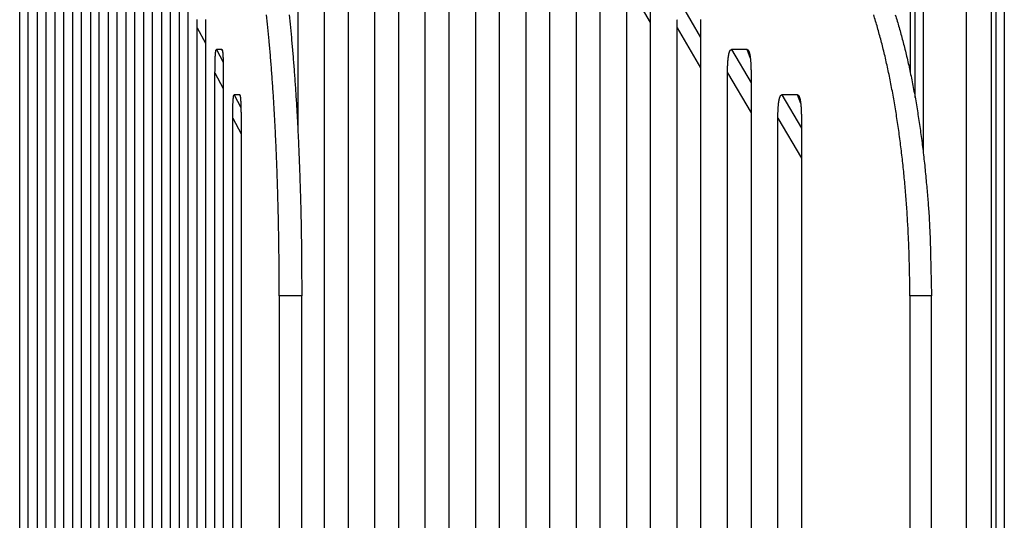
# Model space of a CAD drawing. Extents: x 33 to 1467, y 37 to 1093.
# Drawn here: x 1073 to 1116, y 402 to 424 of the extents above; entities that cross this region are included whole.
import ezdxf

# ---------------------------------------------------------------- set-up
doc = ezdxf.new("R2010")
doc.units = 0
doc.header["$LTSCALE"] = 20
doc.header["$MEASUREMENT"] = 0
doc.layers.add('3', color=7, linetype='CONTINUOUS')

msp = doc.modelspace()

# ---------------------------------------------------------------- linework, layer by layer
at = {"layer": '3', "color": 7, "linetype": 'Continuous'}
for p, q in [((1072.691, 380.942), (1072.691, 427.373)), ((1073.057, 427.373), (1073.057, 380.942)), ((1073.475, 380.942), (1073.475, 427.373)), ((1073.841, 427.373), (1073.841, 380.942)), ((1074.259, 380.942), (1074.259, 427.373)), ((1074.624, 427.373), (1074.624, 380.942)), ((1075.043, 380.942), (1075.043, 427.373)), ((1075.408, 427.373), (1075.408, 380.942)), ((1075.827, 380.942), (1075.827, 427.373)), ((1076.192, 427.373), (1076.192, 380.942)), ((1076.611, 380.942), (1076.611, 427.373)), ((1076.976, 427.373), (1076.976, 380.942)), ((1077.394, 380.942), (1077.394, 427.373)), ((1077.76, 427.373), (1077.76, 380.942)), ((1078.178, 380.942), (1078.178, 427.373)), ((1078.544, 427.373), (1078.544, 380.942)), ((1078.962, 380.942), (1078.962, 427.373)), ((1079.328, 427.373), (1079.328, 380.942)), ((1084.966, 427.373), (1084.966, 418.977)), ((1086.152, 380.942), (1086.152, 427.373)), ((1087.19, 427.373), (1087.19, 380.942)), ((1088.377, 380.942), (1088.377, 427.373)), ((1089.414, 427.373), (1089.414, 380.942)), ((1090.601, 380.942), (1090.601, 427.373)), ((1091.638, 427.373), (1091.638, 380.942)), ((1092.825, 380.942), (1092.825, 427.373)), ((1093.863, 427.373), (1093.863, 380.942)), ((1095.049, 380.942), (1095.049, 427.373)), ((1096.087, 427.373), (1096.087, 380.942)), ((1097.273, 380.942), (1097.273, 427.373)), ((1098.311, 427.373), (1098.311, 380.942)), ((1112.588, 427.373), (1112.588, 417.845)), ((1114.496, 380.942), (1114.496, 427.373)), ((1116.166, 427.373), (1116.166, 380.942)), ((1079.746, 380.942), (1079.746, 425.373)), ((1080.112, 425.373), (1080.112, 380.942)), ((1099.497, 380.942), (1099.497, 425.373)), ((1099.497, 425.373), (1100.535, 423.607)), ((1100.535, 425.373), (1100.535, 380.942)), ((1112.008, 425.607), (1112.008, 421.419)), ((1112.227, 420.292), (1112.227, 425.607)), ((1115.587, 425.607), (1115.587, 382.708)), ((1115.806, 382.708), (1115.806, 425.607)), ((1101.892, 424.407), (1102.759, 422.933)), ((1100.535, 423.607), (1100.535, 423.607)), ((1080.53, 380.942), (1080.53, 423.373)), ((1080.53, 423.373), (1080.896, 422.69)), ((1080.896, 423.373), (1080.896, 380.942)), ((1101.721, 380.942), (1101.721, 423.373)), ((1101.721, 423.373), (1102.759, 421.607)), ((1102.759, 423.373), (1102.759, 380.942)), ((1081.62, 422.407), (1081.375, 422.407)), ((1081.375, 422.407), (1081.675, 421.846)), ((1081.64, 422.362), (1081.62, 422.407)), ((1104.812, 422.407), (1104.116, 422.407)), ((1104.116, 422.407), (1104.983, 420.933)), ((1104.953, 422.02), (1104.812, 422.407)), ((1081.314, 380.942), (1081.314, 421.373)), ((1081.314, 421.373), (1081.68, 420.69)), ((1081.68, 421.373), (1081.68, 380.942)), ((1102.759, 421.607), (1102.759, 421.607)), ((1103.945, 380.942), (1103.945, 421.373)), ((1103.945, 421.373), (1104.983, 419.607)), ((1104.983, 421.373), (1104.983, 380.942)), ((1082.404, 420.407), (1082.159, 420.407)), ((1082.159, 420.407), (1082.459, 419.846)), ((1082.424, 420.362), (1082.404, 420.407)), ((1107.036, 420.407), (1106.34, 420.407)), ((1106.34, 420.407), (1107.207, 418.933)), ((1107.177, 420.02), (1107.036, 420.407)), ((1104.983, 419.607), (1104.983, 419.607)), ((1082.098, 380.942), (1082.098, 419.373)), ((1082.098, 419.373), (1082.464, 418.69)), ((1082.464, 419.373), (1082.464, 380.942)), ((1106.169, 380.942), (1106.169, 419.373)), ((1106.169, 419.373), (1107.207, 417.607)), ((1107.207, 419.373), (1107.207, 380.942)), ((1107.207, 417.607), (1107.207, 417.607)), ((1085.146, 411.533), (1084.151, 411.533)), ((1084.151, 411.533), (1084.151, 371.574)), ((1085.146, 371.574), (1085.146, 411.533)), ((1111.993, 411.533), (1111.993, 371.574)), ((1112.948, 411.533), (1111.993, 411.533)), ((1112.948, 371.574), (1112.948, 411.533))]:
    msp.add_line(p, q, dxfattribs=at)
for points in [[(1084.151, 411.533), (1084.15, 412.249, 0.001161), (1084.145, 412.973, 0.001121), (1084.137, 413.704, 0.001116), (1084.125, 414.44, 0.001164), (1084.11, 415.178, 0.001199), (1084.091, 415.917, 0.001233), (1084.069, 416.655, 0.00127), (1084.043, 417.388, 0.001321), (1084.013, 418.114, 0.001375), (1083.979, 418.831, 0.001439), (1083.942, 419.536, 0.00151), (1083.901, 420.227, 0.001592), (1083.857, 420.901, 0.001689), (1083.81, 421.556, 0.0018), (1083.759, 422.189, 0.001927), (1083.705, 422.8, 0.002061), (1083.648, 423.384, 0.002253), (1083.589, 423.942, 0.002496)], [(1084.583, 423.942, -0.002698), (1084.643, 423.384, -0.00245), (1084.699, 422.8, -0.002254), (1084.753, 422.189, -0.002072), (1084.804, 421.556, -0.001917), (1084.852, 420.901, -0.001801), (1084.896, 420.227, -0.00172), (1084.936, 419.534, -0.001583), (1084.974, 418.831, -0.001418), (1085.007, 418.119, -0.001471), (1085.037, 417.388, -0.001636), (1085.063, 416.632, -0.00123), (1085.086, 415.917, -0.0005), (1085.104, 415.268, -0.001584), (1085.12, 414.44, -0.002574), (1085.134, 413.178, -0.001276), (1085.146, 411.533, -0.00069)], [(1111.993, 411.533), (1111.989, 412.249, 0.003293), (1111.975, 412.973, 0.003179), (1111.952, 413.704, 0.003164), (1111.919, 414.44, 0.003296), (1111.876, 415.178, 0.003392), (1111.823, 415.917, 0.003481), (1111.759, 416.655, 0.00358), (1111.685, 417.388, 0.003715), (1111.6, 418.114, 0.003855), (1111.505, 418.831, 0.00402), (1111.399, 419.536, 0.004201), (1111.284, 420.227, 0.00441), (1111.159, 420.901, 0.004651), (1111.024, 421.556, 0.004926), (1110.88, 422.189, 0.00523), (1110.727, 422.8, 0.005546), (1110.566, 423.384, 0.005998), (1110.398, 423.942, 0.006563)], [(1111.353, 423.942, -0.006988), (1111.521, 423.384, -0.006442), (1111.682, 422.8, -0.006), (1111.835, 422.189, -0.005574), (1111.979, 421.556, -0.005204), (1112.114, 420.901, -0.004928), (1112.239, 420.227, -0.004735), (1112.355, 419.534, -0.004384), (1112.46, 418.831, -0.003946), (1112.555, 418.119, -0.004108), (1112.64, 417.388, -0.004587), (1112.714, 416.632, -0.003459), (1112.778, 415.917, -0.001409), (1112.83, 415.268, -0.00447), (1112.874, 414.44, -0.007282), (1112.913, 413.178, -0.003616), (1112.948, 411.533, -0.001958)], [(1080.53, 423.373), (1080.53, 423.426, -0.000527), (1080.531, 423.478, -0.000521), (1080.531, 423.53, -0.000537), (1080.531, 423.581, -0.000582), (1080.532, 423.632, -0.000622), (1080.532, 423.683, -0.000663), (1080.533, 423.732, -0.000709)], [(1080.893, 423.731, -0.00071), (1080.894, 423.683, -0.000291), (1080.895, 423.639, -0.000864), (1080.895, 423.581, -0.001312), (1080.896, 423.492, -0.000618), (1080.896, 423.373, -0.000329)], [(1101.721, 423.373), (1101.721, 423.426, -0.001495), (1101.721, 423.478, -0.001479), (1101.722, 423.53, -0.001524), (1101.723, 423.581, -0.001651), (1101.725, 423.632, -0.001763), (1101.727, 423.683, -0.00188), (1101.729, 423.732, -0.002008)], [(1102.751, 423.731, -0.002011), (1102.753, 423.683, -0.000823), (1102.755, 423.639, -0.002449), (1102.756, 423.581, -0.003719), (1102.758, 423.492, -0.001754), (1102.759, 423.373, -0.000934)], [(1081.314, 421.373), (1081.314, 421.426, -0.000527), (1081.315, 421.478, -0.000521), (1081.315, 421.53, -0.000537), (1081.315, 421.581, -0.000582), (1081.316, 421.632, -0.000622), (1081.316, 421.683, -0.000663), (1081.317, 421.732, -0.000709), (1081.318, 421.781, -0.000765), (1081.319, 421.829, -0.000826), (1081.32, 421.876, -0.000899), (1081.321, 421.922, -0.00098), (1081.323, 421.967, -0.001077), (1081.324, 422.01, -0.001191), (1081.326, 422.051, -0.001328), (1081.328, 422.091, -0.001486), (1081.33, 422.129, -0.001669), (1081.332, 422.165, -0.001924), (1081.335, 422.199, -0.002274), (1081.337, 422.231, -0.002591), (1081.34, 422.261, -0.002842), (1081.343, 422.288, -0.003785), (1081.346, 422.312, -0.005751), (1081.349, 422.334, -0.005732), (1081.352, 422.353, -0.002216), (1081.355, 422.369, -0.01133), (1081.359, 422.383, -0.040517), (1081.366, 422.396, -0.048145), (1081.375, 422.408, -0.042767)], [(1081.62, 422.408), (1081.624, 422.406, -0.164473), (1081.628, 422.401, -0.086496), (1081.632, 422.394, -0.042503), (1081.635, 422.383, -0.024402), (1081.639, 422.37, -0.015374), (1081.642, 422.353, -0.010643), (1081.645, 422.334, -0.007711), (1081.649, 422.312, -0.005893), (1081.652, 422.288, -0.004622), (1081.654, 422.261, -0.003746), (1081.657, 422.231, -0.003087), (1081.66, 422.199, -0.0026), (1081.662, 422.165, -0.00222), (1081.664, 422.129, -0.001924), (1081.666, 422.091, -0.00168), (1081.668, 422.051, -0.001479), (1081.67, 422.01, -0.001328), (1081.672, 421.967, -0.00121), (1081.673, 421.922, -0.001071), (1081.674, 421.876, -0.000924), (1081.675, 421.83, -0.00092), (1081.677, 421.781, -0.000976), (1081.677, 421.731, -0.00071), (1081.678, 421.683, -0.000291), (1081.679, 421.639, -0.000864), (1081.679, 421.581, -0.001311), (1081.68, 421.492, -0.000618), (1081.68, 421.373, -0.000329)], [(1103.945, 421.373), (1103.945, 421.426, -0.001495), (1103.946, 421.478, -0.001479), (1103.946, 421.53, -0.001524), (1103.947, 421.581, -0.00165), (1103.949, 421.632, -0.001763), (1103.951, 421.683, -0.001879), (1103.953, 421.732, -0.002007), (1103.955, 421.781, -0.002166), (1103.958, 421.829, -0.002337), (1103.961, 421.876, -0.00254), (1103.965, 421.922, -0.002765), (1103.969, 421.967, -0.003034), (1103.974, 422.01, -0.003345), (1103.979, 422.051, -0.003722), (1103.984, 422.091, -0.004147), (1103.99, 422.129, -0.004638), (1103.996, 422.165, -0.005317), (1104.003, 422.199, -0.006237), (1104.01, 422.231, -0.007036), (1104.018, 422.261, -0.007623), (1104.026, 422.288, -0.009983), (1104.035, 422.312, -0.014764), (1104.044, 422.334, -0.014111), (1104.053, 422.353, -0.005296), (1104.061, 422.369, -0.02614), (1104.073, 422.383, -0.074297), (1104.091, 422.396, -0.055246), (1104.116, 422.408, -0.033666)], [(1104.812, 422.408), (1104.823, 422.406, -0.065387), (1104.834, 422.401, -0.060719), (1104.845, 422.394, -0.049954), (1104.855, 422.383, -0.039118), (1104.865, 422.37, -0.029968), (1104.875, 422.353, -0.023294), (1104.884, 422.334, -0.018231), (1104.893, 422.312, -0.014633), (1104.902, 422.288, -0.011887), (1104.91, 422.261, -0.009865), (1104.917, 422.231, -0.008278), (1104.925, 422.199, -0.007061), (1104.931, 422.165, -0.006088), (1104.938, 422.129, -0.005317), (1104.944, 422.091, -0.00467), (1104.949, 422.051, -0.004129), (1104.954, 422.01, -0.003721), (1104.958, 421.967, -0.003401), (1104.963, 421.922, -0.003015), (1104.966, 421.876, -0.002607), (1104.97, 421.83, -0.002598), (1104.973, 421.781, -0.002761), (1104.975, 421.731, -0.00201), (1104.977, 421.683, -0.000823), (1104.979, 421.639, -0.002448), (1104.98, 421.581, -0.003718), (1104.982, 421.492, -0.001754), (1104.983, 421.373, -0.000934)], [(1082.098, 419.373), (1082.098, 419.426, -0.000527), (1082.098, 419.478, -0.000521), (1082.099, 419.53, -0.000537), (1082.099, 419.581, -0.000582), (1082.1, 419.632, -0.000622), (1082.1, 419.683, -0.000663), (1082.101, 419.732, -0.000709), (1082.102, 419.781, -0.000765), (1082.103, 419.829, -0.000827), (1082.104, 419.876, -0.000899), (1082.105, 419.922, -0.000981), (1082.107, 419.967, -0.001078), (1082.108, 420.01, -0.001191), (1082.11, 420.051, -0.001329), (1082.112, 420.091, -0.001486), (1082.114, 420.129, -0.001669), (1082.116, 420.165, -0.001924), (1082.119, 420.199, -0.002275), (1082.121, 420.231, -0.002592), (1082.124, 420.261, -0.002843), (1082.127, 420.288, -0.003786), (1082.13, 420.312, -0.005752), (1082.133, 420.334, -0.005734), (1082.136, 420.353, -0.002216), (1082.139, 420.369, -0.011335), (1082.143, 420.383, -0.040537), (1082.15, 420.396, -0.048177), (1082.159, 420.407, -0.042797)], [(1082.404, 420.407), (1082.408, 420.406, -0.164576), (1082.412, 420.401, -0.086552), (1082.415, 420.394, -0.04252), (1082.419, 420.383, -0.024408), (1082.423, 420.37, -0.015376), (1082.426, 420.353, -0.010644), (1082.429, 420.334, -0.007711), (1082.433, 420.312, -0.005892), (1082.436, 420.288, -0.004621), (1082.438, 420.261, -0.003745), (1082.441, 420.231, -0.003087), (1082.444, 420.199, -0.0026), (1082.446, 420.165, -0.002219), (1082.448, 420.129, -0.001924), (1082.45, 420.091, -0.00168), (1082.452, 420.051, -0.001479), (1082.454, 420.01, -0.001328), (1082.456, 419.967, -0.00121), (1082.457, 419.922, -0.001071), (1082.458, 419.876, -0.000924), (1082.459, 419.83, -0.00092), (1082.46, 419.781, -0.000976), (1082.461, 419.731, -0.00071), (1082.462, 419.683, -0.00029), (1082.463, 419.639, -0.000864), (1082.463, 419.581, -0.001311), (1082.464, 419.492, -0.000618), (1082.464, 419.373, -0.000329)], [(1106.169, 419.373), (1106.169, 419.426, -0.001495), (1106.17, 419.478, -0.001479), (1106.17, 419.53, -0.001525), (1106.171, 419.581, -0.001651), (1106.173, 419.632, -0.001763), (1106.175, 419.683, -0.00188), (1106.177, 419.732, -0.002008), (1106.179, 419.781, -0.002167), (1106.182, 419.829, -0.002338), (1106.186, 419.876, -0.002541), (1106.189, 419.922, -0.002766), (1106.193, 419.967, -0.003034), (1106.198, 420.01, -0.003346), (1106.203, 420.051, -0.003723), (1106.208, 420.091, -0.004148), (1106.214, 420.129, -0.00464), (1106.221, 420.165, -0.005318), (1106.227, 420.199, -0.006239), (1106.234, 420.231, -0.007038), (1106.242, 420.261, -0.007625), (1106.25, 420.288, -0.009987), (1106.259, 420.312, -0.014769), (1106.268, 420.334, -0.014117), (1106.277, 420.353, -0.005298), (1106.285, 420.369, -0.02615), (1106.297, 420.383, -0.074322), (1106.315, 420.396, -0.055256), (1106.34, 420.407, -0.033668)], [(1107.036, 420.407), (1107.047, 420.406, -0.065383), (1107.058, 420.401, -0.060723), (1107.069, 420.394, -0.049961), (1107.079, 420.383, -0.039126), (1107.089, 420.37, -0.029975), (1107.099, 420.353, -0.023299), (1107.108, 420.334, -0.018236), (1107.117, 420.312, -0.014636), (1107.126, 420.288, -0.011889), (1107.134, 420.261, -0.009867), (1107.142, 420.231, -0.00828), (1107.149, 420.199, -0.007063), (1107.155, 420.165, -0.006089), (1107.162, 420.129, -0.005318), (1107.168, 420.091, -0.004671), (1107.173, 420.051, -0.004129), (1107.178, 420.01, -0.003721), (1107.183, 419.967, -0.003401), (1107.187, 419.922, -0.003016), (1107.19, 419.876, -0.002607), (1107.194, 419.83, -0.002598), (1107.197, 419.781, -0.002761), (1107.199, 419.731, -0.00201), (1107.201, 419.683, -0.000823), (1107.203, 419.639, -0.002448), (1107.204, 419.581, -0.003719), (1107.206, 419.492, -0.001754), (1107.207, 419.373, -0.000934)]]:
    msp.add_lwpolyline(points, format="xyb", dxfattribs=at)
for points in [[(1100.535, 423.608), (1100.535, 423.608), (1100.535, 423.608), (1100.535, 423.607)], [(1102.759, 421.608), (1102.759, 421.608), (1102.759, 421.608), (1102.759, 421.607)], [(1104.983, 419.608), (1104.983, 419.608), (1104.983, 419.608), (1104.983, 419.607)], [(1107.207, 417.608), (1107.207, 417.608), (1107.207, 417.608), (1107.207, 417.607)]]:
    msp.add_open_spline(points, degree=3, dxfattribs=at)

doc.saveas('drawing.dxf')
